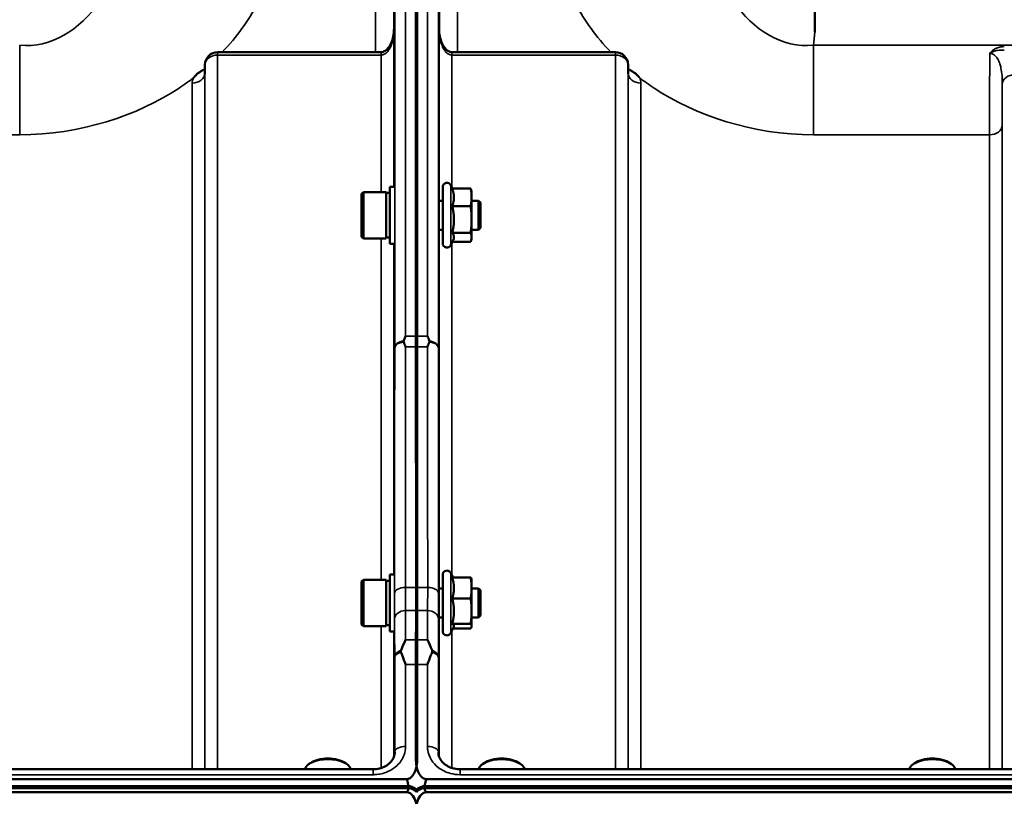
# Model space of a CAD drawing. Units: millimetres. Extents: x 142 to 11828, y -12 to 8452.
# Drawn here: x 8528 to 8800, y 4136 to 4350 of the extents above; entities that cross this region are included whole.
import ezdxf

# ---------------------------------------------------------------- set-up
doc = ezdxf.new("R2010")
doc.units = ezdxf.units.MM
doc.header["$LTSCALE"] = 28.5
doc.layers.add('Visible (ISO)', color=7, linetype='Continuous', lineweight=50)
doc.layers.add('Visible Narrow (ISO)', color=7, linetype='Continuous', lineweight=35)

msp = doc.modelspace()

# ---------------------------------------------------------------- linework, layer by layer
at = {"layer": 'Visible (ISO)'}
for p, q in [((8637.64, 4262.84), (8637.64, 4548.8)), ((8637.96, 4548.8), (8637.96, 4262.84)), ((8747.8, 4346.8), (8747.8, 4352.95)), ((8628.01, 4341.31), (8582.86, 4341.31)), ((8692.74, 4341.31), (8647.59, 4341.31)), ((8579.36, 4337.85), (8579.33, 4335.47)), ((8696.27, 4335.47), (8696.24, 4337.85)), ((8630.43, 4304.12), (8631.7, 4304.12)), ((8630.43, 4304.12), (8630.43, 4288.37)), ((8645.03, 4288.5), (8645.03, 4304)), ((8647.73, 4303.63), (8647.32, 4304.51)), ((8647.67, 4303.63), (8652.76, 4303.63)), ((8653.03, 4302.75), (8652.93, 4303.14)), ((8622.63, 4302.17), (8623.13, 4302.67)), ((8622.63, 4290.32), (8622.63, 4302.17)), ((8623.13, 4302.67), (8623.13, 4289.82)), ((8629.43, 4302.67), (8623.13, 4302.67)), ((8629.43, 4302.67), (8629.43, 4289.82)), ((8630.43, 4302.4), (8629.43, 4302.4)), ((8645.03, 4300.25), (8643.92, 4300.25)), ((8653.03, 4301.19), (8653.03, 4302.75)), ((8653.03, 4295.06), (8653.03, 4301.19)), ((8654.93, 4300.25), (8653.03, 4300.25)), ((8655.43, 4299.75), (8654.93, 4300.25)), ((8654.93, 4292.25), (8654.93, 4300.25)), ((8647.67, 4298.75), (8652.76, 4298.75)), ((8655.43, 4299.75), (8655.43, 4292.75)), ((8653.03, 4290.12), (8653.03, 4295.06)), ((8645.03, 4292.25), (8643.97, 4292.25)), ((8654.93, 4292.25), (8653.03, 4292.25)), ((8655.43, 4292.75), (8654.93, 4292.25)), ((8622.63, 4290.32), (8623.13, 4289.82)), ((8629.43, 4289.82), (8623.13, 4289.82)), ((8630.43, 4290.1), (8629.43, 4290.1)), ((8647.95, 4289.36), (8647.32, 4287.99)), ((8647.67, 4291.37), (8652.76, 4291.37)), ((8653.03, 4289.75), (8652.93, 4289.36)), ((8653.03, 4289.75), (8653.03, 4290.12)), ((8630.43, 4288.37), (8631.6, 4288.37)), ((8647.73, 4288.87), (8652.76, 4288.87)), ((8630.43, 4196.97), (8631.69, 4196.97)), ((8630.43, 4196.97), (8630.43, 4181.22)), ((8647.89, 4196.12), (8647.32, 4197.35)), ((8622.63, 4195.02), (8623.13, 4195.52)), ((8622.63, 4183.17), (8622.63, 4195.02)), ((8623.13, 4195.52), (8623.13, 4182.67)), ((8629.43, 4195.52), (8623.13, 4195.52)), ((8629.43, 4195.52), (8629.43, 4182.67)), ((8630.43, 4195.24), (8629.43, 4195.24)), ((8645.03, 4181.34), (8645.03, 4196.84)), ((8647.67, 4196.12), (8652.76, 4196.12)), ((8653.03, 4195.59), (8653.01, 4195.68)), ((8653.03, 4193.22), (8653.03, 4195.59)), ((8645.03, 4193.09), (8643.92, 4193.09)), ((8653.03, 4186.81), (8653.03, 4193.22)), ((8654.93, 4193.09), (8653.03, 4193.09)), ((8655.43, 4192.59), (8654.93, 4193.09)), ((8654.93, 4185.09), (8654.93, 4193.09)), ((8655.43, 4192.59), (8655.43, 4185.59)), ((8647.67, 4190.32), (8652.76, 4190.32)), ((8653.03, 4182.68), (8653.03, 4186.81)), ((8645.03, 4185.09), (8643.96, 4185.09)), ((8647.67, 4183.29), (8652.76, 4183.29)), ((8654.93, 4185.09), (8653.03, 4185.09)), ((8655.43, 4185.59), (8654.93, 4185.09)), ((8622.63, 4183.17), (8623.13, 4182.67)), ((8629.43, 4182.67), (8623.13, 4182.67)), ((8630.43, 4182.94), (8629.43, 4182.94)), ((8630.43, 4181.22), (8631.61, 4181.22)), ((8648.1, 4182.5), (8647.32, 4180.83)), ((8647.89, 4182.06), (8652.76, 4182.06)), ((8653.03, 4182.59), (8653.01, 4182.5)), ((8653.03, 4182.59), (8653.03, 4182.68)), ((8637.64, 4145.52), (8637.64, 4172.13)), ((8637.96, 4172.13), (8637.96, 4145.52)), ((8625.78, 4143.13), (7649.83, 4143.13)), ((8608.46, 4144.85), (8608.06, 4144.56)), ((8618.14, 4144.85), (8618.55, 4144.56)), ((9625.78, 4143.13), (8649.83, 4143.13)), ((8656.46, 4144.85), (8656.06, 4144.56)), ((8666.14, 4144.85), (8666.55, 4144.56)), ((8775.46, 4144.85), (8775.06, 4144.56)), ((8785.14, 4144.85), (8785.55, 4144.56)), ((7640.64, 4140.39), (8634.96, 4140.39)), ((8640.64, 4140.39), (9634.96, 4140.39)), ((7639.95, 4137.95), (8635.66, 4137.95)), ((8635.58, 4138.51), (7640.02, 4138.51)), ((8639.95, 4137.95), (9635.66, 4137.95)), ((9635.58, 4138.51), (8640.02, 4138.51)), ((8634.96, 4136.85), (7640.64, 4136.85)), ((9634.96, 4136.85), (8640.64, 4136.85))]:
    msp.add_line(p, q, dxfattribs=at)
for centre, radius, start, end in [((8582.86, 4337.81), 3.5, 90, 179.3566), ((8692.74, 4337.81), 3.5, 0.6434, 90), ((8646.23, 4304), 1.2, 25, 180), ((8646.23, 4288.5), 1.2, 180, 335), ((8646.23, 4196.84), 1.2, 25, 180), ((8646.23, 4181.34), 1.2, 180, 335)]:
    msp.add_arc(centre, radius, start, end, dxfattribs=at)
for centre, major_axis, ratio, start_param, end_param in [((8628.01, 4343.11), (3.69, 0), 0.487696, 4.712389, 4.723711), ((8647.59, 4343.11), (3.69, 0), 0.487698, 4.701067, 4.712389), ((8613.3, 4142.71), (-6.43, 0), 0.5, 3.273483, 6.151295), ((8613.3, 4143.14), (-5.92, 0), 0.5, 3.757072, 5.667706), ((8661.3, 4142.71), (-6.43, 0), 0.5, 3.273483, 6.151295), ((8661.3, 4143.14), (-5.93, 0), 0.5, 3.757072, 5.667706), ((8780.3, 4142.71), (-6.43, 0), 0.5, 3.273483, 6.151295), ((8780.3, 4143.14), (-5.93, 0), 0.5, 3.757072, 5.667706), ((8634.96, 4054.49), (0, 85.91), 0.034921, 6.073479, 6.283185), ((8640.64, 4054.49), (0, -85.91), 0.034921, 3.141593, 3.351299), ((8634.96, 4177.2), (0, 40.36), 0.074338, 3.141593, 3.376416), ((8634.96, 4136.82), (-3, 0), 0.57735, 3.51876, 4.502683), ((8634.96, 4136.27), (-3, 0), 0.57735, 3.519491, 4.477565), ((8640.64, 4136.82), (3, 0), 0.57735, 1.780503, 2.764425), ((8640.64, 4136.27), (-3, 0), 0.57735, 4.947213, 5.905287), ((8640.64, 4177.2), (0, 40.36), 0.074338, 2.906769, 3.141593)]:
    msp.add_ellipse(centre, major_axis=major_axis, ratio=ratio, start_param=start_param, end_param=end_param, dxfattribs=at)
for points, knots in [([(8631.57, 4347.58), (8631.56, 4346.93), (8631.49, 4346.27), (8631.23, 4345.02), (8631.04, 4344.41), (8630.54, 4343.31), (8630.24, 4342.82), (8629.59, 4342.03), (8629.23, 4341.74), (8628.67, 4341.43), (8628.46, 4341.36), (8628.19, 4341.32), (8628.12, 4341.31), (8628.05, 4341.31)], [-1.318623, -1.318623, -1.318623, -1.318623, -1.054899, -1.054899, -0.791174, -0.791174, -0.527449, -0.527449, -0.263725, -0.263725, -0.071357, -0.071357, 0, 0, 0, 0]), ([(8644.03, 4347.58), (8644.04, 4346.93), (8644.11, 4346.27), (8644.37, 4345.02), (8644.56, 4344.41), (8645.06, 4343.31), (8645.36, 4342.82), (8646.02, 4342.03), (8646.37, 4341.74), (8646.93, 4341.43), (8647.14, 4341.36), (8647.41, 4341.32), (8647.48, 4341.31), (8647.55, 4341.31)], [0.00547, 0.00547, 0.00547, 0.00547, 0.269195, 0.269195, 0.53292, 0.53292, 0.796645, 0.796645, 1.06037, 1.06037, 1.252738, 1.252738, 1.324095, 1.324095, 1.324095, 1.324095]), ([(8576.25, 4334.27), (8576.26, 4334.29), (8576.28, 4334.31), (8576.44, 4334.52), (8576.61, 4334.72), (8576.95, 4335.07), (8577.12, 4335.23), (8577.5, 4335.54), (8577.69, 4335.68), (8578.19, 4336.02), (8578.49, 4336.2), (8578.84, 4336.37), (8578.87, 4336.39), (8578.9, 4336.4)], [-0.4243826, -0.4243826, -0.4243826, -0.4243826, -0.4143433, -0.4143433, -0.3094111, -0.3094111, -0.2168784, -0.2168784, -0.1253967, -0.1253967, 0, 0, 0.0102303, 0.0102303, 0.0102303, 0.0102303]), ([(8696.71, 4336.4), (8696.73, 4336.39), (8696.76, 4336.37), (8697.11, 4336.2), (8697.42, 4336.02), (8697.91, 4335.68), (8698.11, 4335.54), (8698.48, 4335.23), (8698.65, 4335.07), (8699, 4334.72), (8699.16, 4334.52), (8699.33, 4334.31), (8699.34, 4334.29), (8699.35, 4334.27)], [-0.4245765, -0.4245765, -0.4245765, -0.4245765, -0.4143461, -0.4143461, -0.2889485, -0.2889485, -0.1974661, -0.1974661, -0.1049328, -0.1049328, 0, 0, 0.0100393, 0.0100393, 0.0100393, 0.0100393]), ([(8579.28, 4335.24), (8579.28, 4335.24), (8579.3, 4335.27), (8579.32, 4335.36), (8579.33, 4335.42), (8579.33, 4335.47)], [-0.2369813, -0.2369813, -0.2369813, -0.2369813, -0.1156938, -0.1156938, -0.004973, -0.004973, -0.004973, -0.004973]), ([(8696.27, 4335.47), (8696.27, 4335.36), (8696.31, 4335.25), (8696.32, 4335.24), (8696.32, 4335.24), (8696.32, 4335.24)], [-1.0889966, -1.0889966, -1.0889966, -1.0889966, -0.8711973, -0.8711973, -0.8569884, -0.8569884, -0.8569884, -0.8569884]), ([(8643.99, 4292.25), (8643.99, 4292.08), (8643.98, 4292), (8643.98, 4292), (8643.97, 4292.1), (8643.96, 4292.53), (8643.96, 4292.85), (8643.95, 4293.6), (8643.94, 4294.08), (8643.94, 4295.13), (8643.93, 4295.7), (8643.92, 4296.77), (8643.92, 4297.34), (8643.92, 4298.4), (8643.92, 4298.88), (8643.92, 4299.63), (8643.92, 4299.96), (8643.92, 4300.39), (8643.92, 4300.5), (8643.93, 4300.5), (8643.93, 4300.42), (8643.94, 4300.25)], [0.817386, 0.817386, 0.817386, 0.817386, 0.957174, 0.957174, 1.116707, 1.116707, 1.276241, 1.276241, 1.436902, 1.436902, 1.597564, 1.597564, 1.758222, 1.758222, 1.918881, 1.918881, 2.079539, 2.079539, 2.240197, 2.240197, 2.380049, 2.380049, 2.380049, 2.380049]), ([(8634.25, 4261.52), (8634.26, 4261.56), (8634.28, 4261.6), (8634.45, 4262.05), (8634.61, 4262.44), (8634.77, 4262.84), (8634.77, 4262.84), (8634.78, 4262.84)], [-0.1770419, -0.1770419, -0.1770419, -0.1770419, -0.1610219, -0.1610219, 0, 0, 0.0014243, 0.0014243, 0.0014243, 0.0014243]), ([(8640.83, 4262.84), (8640.83, 4262.84), (8640.83, 4262.84), (8640.99, 4262.44), (8641.15, 4262.05), (8641.32, 4261.6), (8641.34, 4261.56), (8641.35, 4261.52)], [-0.3128998, -0.3128998, -0.3128998, -0.3128998, -0.3114756, -0.3114756, -0.1504637, -0.1504637, -0.1344447, -0.1344447, -0.1344447, -0.1344447]), ([(8634.25, 4261.23), (8634.23, 4261.28), (8634.22, 4261.33), (8634.22, 4261.42), (8634.23, 4261.47), (8634.25, 4261.52)], [0.23719679, 0.23719679, 0.23719679, 0.23719679, 0.25458617, 0.25458617, 0.2717352, 0.2717352, 0.2717352, 0.2717352]), ([(8634.77, 4259.86), (8634.77, 4259.87), (8634.77, 4259.88), (8634.59, 4260.34), (8634.42, 4260.79), (8634.25, 4261.23)], [-0.1751428, -0.1751428, -0.1751428, -0.1751428, -0.1726161, -0.1726161, 0, 0, 0, 0]), ([(8641.35, 4261.23), (8641.18, 4260.79), (8641.01, 4260.34), (8640.83, 4259.88), (8640.83, 4259.87), (8640.83, 4259.86)], [-0.1726209, -0.1726209, -0.1726209, -0.1726209, 0, 0, 0.0025267, 0.0025267, 0.0025267, 0.0025267]), ([(8641.35, 4261.52), (8641.37, 4261.47), (8641.38, 4261.42), (8641.38, 4261.33), (8641.37, 4261.28), (8641.35, 4261.23)], [0.06771303, 0.06771303, 0.06771303, 0.06771303, 0.08486206, 0.08486206, 0.10225143, 0.10225143, 0.10225143, 0.10225143]), ([(8637.66, 4193.41), (8637.66, 4193.23), (8637.66, 4193.05), (8637.66, 4191.36), (8637.66, 4189.89), (8637.66, 4188.01), (8637.66, 4187.49), (8637.66, 4186.99)], [13.6029271, 13.6029271, 13.6029271, 13.6029271, 13.668344, 13.668344, 14.2200105, 14.2200105, 14.4391977, 14.4391977, 14.4391977, 14.4391977]), ([(8637.94, 4186.99), (8637.94, 4187.49), (8637.94, 4188.01), (8637.94, 4189.89), (8637.94, 4191.36), (8637.94, 4193.05), (8637.94, 4193.23), (8637.94, 4193.41)], [3.6424936, 3.6424936, 3.6424936, 3.6424936, 3.8616808, 3.8616808, 4.4133473, 4.4133473, 4.4787642, 4.4787642, 4.4787642, 4.4787642]), ([(8643.98, 4185.09), (8643.98, 4185.01), (8643.98, 4184.95), (8643.98, 4184.81), (8643.97, 4184.82), (8643.96, 4185.06), (8643.96, 4185.29), (8643.95, 4185.9), (8643.94, 4186.32), (8643.94, 4187.27), (8643.93, 4187.81), (8643.92, 4188.87), (8643.92, 4189.45), (8643.92, 4190.56), (8643.92, 4191.09), (8643.92, 4191.97), (8643.92, 4192.37), (8643.92, 4192.98), (8643.92, 4193.19), (8643.93, 4193.37), (8643.94, 4193.36), (8643.94, 4193.2), (8643.94, 4193.15), (8643.94, 4193.09)], [0.887688, 0.887688, 0.887688, 0.887688, 0.957174, 0.957174, 1.116707, 1.116707, 1.276241, 1.276241, 1.436902, 1.436902, 1.597564, 1.597564, 1.758222, 1.758222, 1.918881, 1.918881, 2.079539, 2.079539, 2.240197, 2.240197, 2.400859, 2.400859, 2.449989, 2.449989, 2.449989, 2.449989]), ([(8633.52, 4176.06), (8633.91, 4177.07), (8634.34, 4178.01), (8634.76, 4178.88), (8634.76, 4178.88), (8634.76, 4178.89)], [-0.4248463, -0.4248463, -0.4248463, -0.4248463, 0, 0, 0.0019192, 0.0019192, 0.0019192, 0.0019192]), ([(8637.64, 4172.13), (8637.64, 4173.75), (8637.64, 4175.33), (8637.65, 4177.52), (8637.65, 4178.22), (8637.65, 4178.89)], [4.6348558, 4.6348558, 4.6348558, 4.6348558, 5.2142117, 5.2142117, 5.5082957, 5.5082957, 5.5082957, 5.5082957]), ([(8637.95, 4178.89), (8637.95, 4178.22), (8637.96, 4177.52), (8637.96, 4175.33), (8637.96, 4173.75), (8637.96, 4172.13)], [12.5734912, 12.5734912, 12.5734912, 12.5734912, 12.8675752, 12.8675752, 13.4469311, 13.4469311, 13.4469311, 13.4469311]), ([(8640.84, 4178.89), (8640.84, 4178.88), (8640.84, 4178.88), (8641.27, 4178.01), (8641.69, 4177.07), (8642.09, 4176.06)], [-0.4263385, -0.4263385, -0.4263385, -0.4263385, -0.4244212, -0.4244212, 0, 0, 0, 0]), ([(8633.51, 4175.46), (8633.48, 4175.56), (8633.46, 4175.67), (8633.46, 4175.86), (8633.48, 4175.96), (8633.52, 4176.06)], [0.56555944, 0.56555944, 0.56555944, 0.56555944, 0.60368317, 0.60368317, 0.64215764, 0.64215764, 0.64215764, 0.64215764]), ([(8634.78, 4172.13), (8634.77, 4172.13), (8634.77, 4172.14), (8634.48, 4172.94), (8634.18, 4173.71), (8633.77, 4174.79), (8633.64, 4175.13), (8633.51, 4175.46)], [-0.5774791, -0.5774791, -0.5774791, -0.5774791, -0.5749101, -0.5749101, -0.2790868, -0.2790868, -0.1430388, -0.1430388, -0.1430388, -0.1430388]), ([(8642.09, 4175.46), (8641.96, 4175.13), (8641.83, 4174.79), (8641.42, 4173.71), (8641.13, 4172.94), (8640.83, 4172.14), (8640.83, 4172.13), (8640.83, 4172.13)], [-0.4322011, -0.4322011, -0.4322011, -0.4322011, -0.2960492, -0.2960492, 0, 0, 0.002571, 0.002571, 0.002571, 0.002571]), ([(8642.09, 4176.06), (8642.13, 4175.96), (8642.14, 4175.86), (8642.14, 4175.67), (8642.13, 4175.56), (8642.09, 4175.46)], [0.16275326, 0.16275326, 0.16275326, 0.16275326, 0.20122772, 0.20122772, 0.23935146, 0.23935146, 0.23935146, 0.23935146]), ([(8625.78, 4143.13), (8626.39, 4143.13), (8627, 4143.21), (8628.17, 4143.5), (8628.72, 4143.72), (8629.71, 4144.28), (8630.15, 4144.62), (8630.89, 4145.37), (8631.19, 4145.8), (8631.6, 4146.66), (8631.72, 4147.11), (8631.77, 4147.64), (8631.77, 4147.73), (8631.77, 4147.82)], [0, 0, 0, 0, 0.257951, 0.257951, 0.516628, 0.516628, 0.779187, 0.779187, 1.057726, 1.057726, 1.336266, 1.336266, 1.392697, 1.392697, 1.392697, 1.392697]), ([(8634.96, 4140.39), (8635.15, 4140.39), (8635.33, 4140.43), (8635.68, 4140.54), (8635.85, 4140.62), (8636.32, 4140.92), (8636.58, 4141.19), (8637.21, 4142.03), (8637.5, 4142.71), (8637.88, 4144.12), (8637.96, 4144.85), (8637.96, 4145.52)], [1.3796605, 1.3796605, 1.3796605, 1.3796605, 1.4361077, 1.4361077, 1.4925548, 1.4925548, 1.6054491, 1.6054491, 1.8389147, 1.8389147, 2.0723803, 2.0723803, 2.0723803, 2.0723803]), ([(8637.64, 4145.52), (8637.64, 4144.85), (8637.72, 4144.12), (8638.1, 4142.71), (8638.39, 4142.03), (8639.02, 4141.19), (8639.28, 4140.92), (8639.75, 4140.62), (8639.92, 4140.54), (8640.27, 4140.43), (8640.46, 4140.39), (8640.64, 4140.39)], [0.6869407, 0.6869407, 0.6869407, 0.6869407, 0.9204063, 0.9204063, 1.1538719, 1.1538719, 1.2667662, 1.2667662, 1.3232134, 1.3232134, 1.3796605, 1.3796605, 1.3796605, 1.3796605]), ([(8643.83, 4147.82), (8643.84, 4147.38), (8643.92, 4146.94), (8644.26, 4146.07), (8644.52, 4145.64), (8645.21, 4144.83), (8645.65, 4144.46), (8646.64, 4143.84), (8647.19, 4143.59), (8648.35, 4143.25), (8648.97, 4143.15), (8649.66, 4143.13), (8649.74, 4143.13), (8649.83, 4143.13)], [0.013689, 0.013689, 0.013689, 0.013689, 0.292228, 0.292228, 0.570766, 0.570766, 0.849305, 0.849305, 1.11357, 1.11357, 1.372059, 1.372059, 1.406382, 1.406382, 1.406382, 1.406382]), ([(8637.96, 4131.69), (8637.96, 4132.36), (8637.88, 4133.1), (8637.5, 4134.52), (8637.21, 4135.2), (8636.58, 4136.04), (8636.32, 4136.32), (8635.85, 4136.62), (8635.68, 4136.7), (8635.33, 4136.81), (8635.15, 4136.85), (8634.96, 4136.85)], [-0.6922912, -0.6922912, -0.6922912, -0.6922912, -0.4590328, -0.4590328, -0.2257744, -0.2257744, -0.1128872, -0.1128872, -0.0564436, -0.0564436, 0, 0, 0, 0]), ([(8640.64, 4136.85), (8640.46, 4136.85), (8640.27, 4136.81), (8639.92, 4136.7), (8639.75, 4136.62), (8639.28, 4136.32), (8639.02, 4136.04), (8638.39, 4135.2), (8638.1, 4134.52), (8637.72, 4133.1), (8637.64, 4132.36), (8637.64, 4131.69)], [0, 0, 0, 0, 0.0564436, 0.0564436, 0.1128872, 0.1128872, 0.2257744, 0.2257744, 0.4590328, 0.4590328, 0.6922912, 0.6922912, 0.6922912, 0.6922912]), ([(8637.8, 4136.82), (8637.81, 4136.84), (8637.83, 4136.86), (8637.85, 4136.89), (8637.85, 4136.9), (8637.86, 4136.91)], [-0.0175181, -0.0175181, -0.0175181, -0.0175181, -0.00487741, -0.00487741, 0, 0, 0, 0])]:
    msp.add_open_spline(points, degree=3, knots=knots, dxfattribs=at)
for points, weights in [([(8648.14, 4301.19), (8648.14, 4302.32), (8647.67, 4303.63)], [1, 1.05008356558, 1.02350695612]), ([(8653.03, 4301.19), (8653.03, 4302.32), (8652.76, 4303.63)], [1, 1.0379548493, 1]), ([(8652.76, 4303.63), (8652.86, 4303.37), (8652.93, 4303.14)], [1, 1.01402125855, 1.0176830666]), ([(8647.67, 4298.75), (8648.14, 4300.05), (8648.14, 4301.19)], [1.02350695612, 1.05008356558, 1]), ([(8652.76, 4298.75), (8653.03, 4300.05), (8653.03, 4301.19)], [1, 1.0379548493, 1]), ([(8648.14, 4295.06), (8648.14, 4296.77), (8647.67, 4298.75)], [1, 1.05008356558, 1.02350695612]), ([(8653.03, 4295.06), (8653.03, 4296.77), (8652.76, 4298.75)], [1, 1.0379548493, 1]), ([(8647.67, 4291.37), (8648.14, 4293.35), (8648.14, 4295.06)], [1.02350695612, 1.05008356558, 1]), ([(8652.76, 4291.37), (8653.03, 4293.35), (8653.03, 4295.06)], [1, 1.0379548493, 1]), ([(8648.14, 4290.12), (8648.14, 4290.7), (8647.67, 4291.37)], [1, 1.05008356558, 1.02350695612]), ([(8647.95, 4289.36), (8648.14, 4289.75), (8648.14, 4290.12)], [1.03267090681, 1.03144597947, 1]), ([(8653.03, 4290.12), (8653.03, 4290.7), (8652.76, 4291.37)], [1, 1.0379548493, 1]), ([(8652.76, 4288.87), (8653.03, 4289.54), (8653.03, 4290.12)], [1, 1.0379548493, 1]), ([(8637.66, 4193.41), (8637.66, 4226.52), (8637.64, 4259.86)], [1.02611277332, 1.02554504035, 1.02253955208]), ([(8637.96, 4259.86), (8637.94, 4226.52), (8637.94, 4193.41)], [1.02253955208, 1.02554504035, 1.02611277333]), ([(8648.14, 4193.22), (8648.14, 4194.57), (8647.67, 4196.12)], [1, 1.05008356558, 1.02350695612]), ([(8653.03, 4193.22), (8653.03, 4194.57), (8652.76, 4196.12)], [1, 1.0379548493, 1]), ([(8652.76, 4196.12), (8652.95, 4195.89), (8653.01, 4195.68)], [1, 1.02656069282, 1.01594719494]), ([(8647.67, 4190.32), (8648.14, 4191.88), (8648.14, 4193.22)], [1.02350695612, 1.05008356558, 1]), ([(8652.76, 4190.32), (8653.03, 4191.88), (8653.03, 4193.22)], [1, 1.0379548493, 1]), ([(8648.14, 4186.81), (8648.14, 4188.44), (8647.67, 4190.32)], [1, 1.05008356558, 1.02350695612]), ([(8653.03, 4186.81), (8653.03, 4188.44), (8652.76, 4190.32)], [1, 1.0379548493, 1]), ([(8637.65, 4178.89), (8637.66, 4182.95), (8637.66, 4186.99)], [1.00555856827, 1.0066949692, 1.0077726688]), ([(8637.94, 4186.99), (8637.95, 4182.95), (8637.95, 4178.89)], [1.0077726688, 1.0066949692, 1.00555856827]), ([(8647.67, 4183.29), (8648.14, 4185.18), (8648.14, 4186.81)], [1.02350695612, 1.05008356558, 1]), ([(8652.76, 4183.29), (8653.03, 4185.18), (8653.03, 4186.81)], [1, 1.0379548493, 1]), ([(8648.14, 4182.68), (8648.14, 4182.96), (8647.67, 4183.29)], [1, 1.05008356558, 1.02350695612]), ([(8653.03, 4182.68), (8653.03, 4182.96), (8652.76, 4183.29)], [1, 1.0379548493, 1]), ([(8648.1, 4182.5), (8648.14, 4182.59), (8648.14, 4182.68)], [1.02302943126, 1.01491328251, 1]), ([(8652.76, 4182.06), (8653.03, 4182.39), (8653.03, 4182.68)], [1, 1.0379548493, 1])]:
    msp.add_rational_spline(points, weights, degree=2, dxfattribs=at)
for points in [[(8637.64, 4259.86), (8637.64, 4260.92), (8637.64, 4261.91), (8637.64, 4262.84)], [(8637.96, 4262.84), (8637.96, 4261.91), (8637.96, 4260.92), (8637.96, 4259.86)], [(8637.8, 4137.38), (8637.78, 4137.4), (8637.77, 4137.43), (8637.75, 4137.46)], [(8637.86, 4137.46), (8637.84, 4137.43), (8637.82, 4137.4), (8637.8, 4137.38)], [(8637.75, 4136.91), (8637.77, 4136.88), (8637.78, 4136.85), (8637.8, 4136.82)]]:
    msp.add_open_spline(points, degree=3, dxfattribs=at)
at = {"layer": 'Visible Narrow (ISO)'}
for p, q in [((8634.78, 4548.8), (8634.78, 4262.84)), ((8640.83, 4262.84), (8640.83, 4548.8)), ((8631.78, 4259.62), (8631.78, 4545.82)), ((8643.83, 4545.82), (8643.83, 4259.62)), ((8644.11, 4346.46), (8644.11, 4382.17)), ((8626.5, 4341.31), (8626.5, 4379.74)), ((8631.5, 4378.29), (8631.5, 4346.46)), ((8649.11, 4378.66), (8649.11, 4341.31)), ((8631.57, 4347.63), (8631.57, 4304.12)), ((8644.03, 4300.25), (8644.03, 4347.63)), ((8644.03, 4347.54), (8644.03, 4347.63)), ((8747.43, 4343.22), (8747.8, 4346.8)), ((8528.18, 4343.22), (8528.18, 4318.47)), ((8582.86, 4340.52), (8582.86, 4341.31)), ((8628.01, 4341.31), (8628.01, 4340.52)), ((8647.59, 4340.52), (8647.59, 4341.31)), ((8692.74, 4341.31), (8692.74, 4340.52)), ((9528.18, 4343.22), (8747.43, 4343.22)), ((8747.43, 4318.47), (8747.43, 4343.22)), ((8582.86, 4340.52), (8628.01, 4340.52)), ((8582.86, 4340.52), (8582.86, 4143.13)), ((8628.07, 4302.67), (8628.07, 4340.52)), ((8647.53, 4340.52), (8647.53, 4304.05)), ((8647.59, 4340.52), (8692.74, 4340.52)), ((8692.74, 4143.13), (8692.74, 4340.52)), ((8579.33, 4335.46), (8579.36, 4337.84)), ((8579.36, 4143.13), (8579.36, 4337.84)), ((8696.24, 4337.84), (8696.24, 4143.13)), ((8696.24, 4337.84), (8696.27, 4335.46)), ((8579.33, 4335.46), (8579.33, 4143.13)), ((8696.27, 4143.13), (8696.27, 4335.46)), ((8575.83, 4143.13), (8575.83, 4332.77)), ((8699.77, 4332.77), (8699.77, 4143.13)), ((8799.61, 4143.13), (8799.61, 4332.43)), ((8799.58, 4321.09), (8799.58, 4143.13)), ((8479.52, 4318.47), (8528.18, 4318.47)), ((8747.43, 4318.47), (8796.08, 4318.47)), ((8796.08, 4143.13), (8796.08, 4318.47)), ((8647.32, 4287.99), (8647.32, 4304.51)), ((8644.03, 4193.09), (8644.03, 4292.25)), ((8628.07, 4195.52), (8628.07, 4289.82)), ((8631.57, 4288.37), (8631.57, 4196.97)), ((8647.53, 4288.45), (8647.53, 4196.89)), ((8634.78, 4262.84), (8637.96, 4262.84)), ((8637.64, 4262.84), (8640.83, 4262.84)), ((8637.96, 4259.86), (8634.77, 4259.86)), ((8640.83, 4259.86), (8637.64, 4259.86)), ((8647.32, 4180.83), (8647.32, 4197.35)), ((8637.94, 4193.41), (8634.72, 4193.41)), ((8640.88, 4193.41), (8637.66, 4193.41)), ((8634.73, 4186.99), (8637.94, 4186.99)), ((8637.66, 4186.99), (8640.87, 4186.99)), ((8644.03, 4146.67), (8644.03, 4185.09)), ((8628.07, 4143.5), (8628.07, 4182.67)), ((8631.57, 4181.22), (8631.57, 4146.67)), ((8647.53, 4181.29), (8647.53, 4143.5)), ((8634.76, 4178.89), (8637.95, 4178.89)), ((8637.65, 4178.89), (8640.84, 4178.89)), ((8631.78, 4147.89), (8631.78, 4173.99)), ((8643.83, 4173.99), (8643.83, 4147.89)), ((8637.96, 4172.13), (8634.78, 4172.13)), ((8634.78, 4172.13), (8634.78, 4149.42)), ((8640.83, 4172.13), (8637.64, 4172.13)), ((8640.83, 4149.42), (8640.83, 4172.13)), ((8631.78, 4147.89), (8631.77, 4147.74)), ((8643.83, 4147.74), (8643.83, 4147.89)), ((8625.78, 4141.64), (8625.78, 4143.13)), ((8649.83, 4141.64), (8649.83, 4143.13)), ((7649.83, 4141.64), (8625.78, 4141.64)), ((8649.83, 4141.64), (9625.78, 4141.64)), ((8637.75, 4137.46), (8637.74, 4136.91)), ((8637.86, 4136.91), (8637.86, 4137.46))]:
    msp.add_line(p, q, dxfattribs=at)
for centre, major_axis, ratio, start_param, end_param in [((8628.07, 4337.81), (-0.02, 3.5), 0.006757, 5.598038, 6.283185), ((8647.53, 4337.81), (0.02, 3.5), 0.006757, 0, 0.685147), ((8582.86, 4337.81), (-3.5, 0), 0.774338, 4.712389, 6.274459), ((8692.74, 4337.81), (3.5, 0), 0.774338, 0.008727, 1.570796), ((8582.86, 4337.81), (-3.5, 0.04), 0.629296, 0, 0.007105), ((8692.74, 4337.81), (3.5, 0.04), 0.629296, 6.27608, 6.283185), ((8575.83, 4335.48), (3.5, 0), 0.774327, 4.712389, 6.274459), ((8699.77, 4335.48), (-3.5, 0), 0.774327, 0.008727, 1.570796), ((8803.11, 4332.41), (-3.5, 0), 0.767465, 4.712389, 6.274459), ((8796.08, 4321.11), (3.5, 0), 0.75599, 4.712389, 6.274459), ((8634.78, 4259.6), (-3, 0), 0.649698, 4.889019, 6.274459), ((8634.78, 4259.6), (-3, 0), 0.551937, 4.889465, 6.27523), ((8640.83, 4259.6), (3, 0), 0.649698, 0.008727, 1.394166), ((8640.83, 4259.6), (3, 0), 0.551937, 0.007955, 1.39372), ((8634.72, 4191.76), (-3, 0), 0.551937, 4.712521, 6.274593), ((8640.88, 4191.76), (3, 0), 0.551937, 0.008593, 1.570665), ((8634.73, 4184.69), (-3, -0.01), 0.766042, 4.709547, 6.271949), ((8640.87, 4184.69), (3, -0.01), 0.766042, 0.011236, 1.573638), ((8634.78, 4173.98), (-3, -0.01), 0.766042, 5.142613, 6.271802), ((8634.78, 4173.98), (-3, 0), 0.544897, 5.146037, 6.274459), ((8640.83, 4173.98), (3, -0.01), 0.766042, 0.011384, 1.140573), ((8640.83, 4173.98), (3, 0), 0.544897, 0.008727, 1.137148), ((8634.78, 4147.88), (-3, 0), 0.512955, 4.712389, 6.274459), ((8640.83, 4147.88), (3, 0), 0.512955, 0.008727, 1.570796)]:
    msp.add_ellipse(centre, major_axis=major_axis, ratio=ratio, start_param=start_param, end_param=end_param, dxfattribs=at)
for points, knots in [([(8561.24, 4407.16), (8561.6, 4403.7), (8561.77, 4400.18), (8561.68, 4390.98), (8561.12, 4385.32), (8558.25, 4370.85), (8555.12, 4362.18), (8544.79, 4347.49), (8536.82, 4342.39), (8528.18, 4343.22)], [-14.089935, -14.089935, -14.089935, -14.089935, -12.328693, -12.328693, -9.510706, -9.510706, -5.001927, -5.001927, 0, 0, 0, 0]), ([(8747.43, 4343.22), (8738.79, 4342.39), (8730.82, 4347.49), (8720.48, 4362.18), (8717.35, 4370.85), (8714.48, 4385.32), (8713.92, 4390.98), (8713.83, 4400.18), (8714, 4403.7), (8714.36, 4407.16)], [-14.089934, -14.089934, -14.089934, -14.089934, -9.088008, -9.088008, -4.579229, -4.579229, -1.761242, -1.761242, 0, 0, 0, 0]), ([(8584.13, 4341.32), (8588.19, 4345.57), (8591.38, 4350.05), (8596.5, 4359.71), (8598.18, 4364.88), (8599.32, 4373.19), (8599.37, 4376.35), (8599.03, 4379.43)], [7.038422, 7.038422, 7.038422, 7.038422, 9.510706, 9.510706, 12.328693, 12.328693, 14.089935, 14.089935, 14.089935, 14.089935]), ([(8676.57, 4379.43), (8676.23, 4376.35), (8676.28, 4373.19), (8677.42, 4364.88), (8679.11, 4359.71), (8684.22, 4350.05), (8687.41, 4345.57), (8691.48, 4341.32)], [0, 0, 0, 0, 1.761242, 1.761242, 4.579229, 4.579229, 7.051511, 7.051511, 7.051511, 7.051511]), ([(8628.07, 4340.52), (8628.23, 4340.52), (8628.38, 4340.55), (8628.78, 4340.66), (8629.02, 4340.79), (8629.6, 4341.21), (8629.91, 4341.58), (8630.62, 4342.69), (8630.94, 4343.5), (8631.43, 4345.41), (8631.56, 4346.53), (8631.57, 4347.63)], [0, 0, 0, 0, 0.09328, 0.09328, 0.242529, 0.242529, 0.481327, 0.481327, 0.863404, 0.863404, 1.325565, 1.325565, 1.325565, 1.325565]), ([(8644.03, 4347.63), (8644.04, 4346.53), (8644.17, 4345.41), (8644.66, 4343.5), (8644.98, 4342.69), (8645.69, 4341.58), (8646, 4341.21), (8646.58, 4340.79), (8646.82, 4340.66), (8647.22, 4340.55), (8647.38, 4340.52), (8647.53, 4340.52)], [-0.001471, -0.001471, -0.001471, -0.001471, 0.460691, 0.460691, 0.842768, 0.842768, 1.081566, 1.081566, 1.230815, 1.230815, 1.324095, 1.324095, 1.324095, 1.324095]), ([(8800.17, 4342.86), (8799.45, 4342.86), (8798.72, 4342.73), (8797.66, 4342.3), (8797.28, 4342.08), (8796.64, 4341.58), (8796.37, 4341.29), (8796.15, 4340.96)], [-0.4562318, -0.4562318, -0.4562318, -0.4562318, -0.2407331, -0.2407331, -0.1144447, -0.1144447, 0.000999, 0.000999, 0.000999, 0.000999]), ([(8796.15, 4340.96), (8796.53, 4341.18), (8796.88, 4341.35), (8797.59, 4341.62), (8797.96, 4341.73), (8798.95, 4341.91), (8799.57, 4341.93), (8800.17, 4341.87)], [-0.000999, -0.000999, -0.000999, -0.000999, 0.1144447, 0.1144447, 0.2407331, 0.2407331, 0.4562318, 0.4562318, 0.4562318, 0.4562318]), ([(8628.01, 4340.52), (8628.01, 4340.52), (8628.01, 4340.52), (8628.02, 4340.52), (8628.02, 4340.52), (8628.04, 4340.52), (8628.04, 4340.52), (8628.06, 4340.52), (8628.06, 4340.52), (8628.07, 4340.52)], [0, 0, 0, 0, 0.000763608, 0.000763608, 0.001985381, 0.001985381, 0.003940218, 0.003940218, 0.006108866, 0.006108866, 0.006108866, 0.006108866]), ([(8647.53, 4340.52), (8647.54, 4340.52), (8647.55, 4340.52), (8647.56, 4340.52), (8647.57, 4340.52), (8647.58, 4340.52), (8647.58, 4340.52), (8647.59, 4340.52), (8647.59, 4340.52), (8647.59, 4340.52)], [0, 0, 0, 0, 0.002168647, 0.002168647, 0.004123484, 0.004123484, 0.005345257, 0.005345257, 0.006108866, 0.006108866, 0.006108866, 0.006108866]), ([(8796.15, 4340.96), (8796.15, 4339.82), (8796.14, 4338.69), (8796.13, 4335.38), (8796.12, 4333.25), (8796.11, 4331.21), (8796.1, 4328.79), (8796.09, 4326.48), (8796.08, 4322.19), (8796.08, 4320.21), (8796.08, 4318.47)], [0.528301, 0.528301, 0.528301, 0.528301, 0.840626, 0.840626, 1.450408, 1.450408, 1.450408, 2.175612, 2.175612, 2.900816, 2.900816, 2.900816, 2.900816]), ([(8796.15, 4340.96), (8796.44, 4340.96), (8796.72, 4340.9), (8797.26, 4340.65), (8797.51, 4340.47), (8797.98, 4340), (8798.2, 4339.7), (8798.6, 4339), (8798.78, 4338.58), (8799.06, 4337.74), (8799.17, 4337.33), (8799.39, 4336.22), (8799.48, 4335.48), (8799.59, 4333.98), (8799.61, 4333.21), (8799.61, 4332.43)], [-1.577462, -1.577462, -1.577462, -1.577462, -1.407061, -1.407061, -1.236659, -1.236659, -1.048708, -1.048708, -0.828688, -0.828688, -0.637447, -0.637447, -0.318726, -0.318726, 0, 0, 0, 0]), ([(8528.18, 4318.47), (8544.85, 4318.47), (8560.85, 4323.85), (8573.61, 4332.31), (8574.96, 4333.28), (8576.25, 4334.27)], [0, 0, 0, 0, 5.001927, 5.001927, 5.623403, 5.623403, 5.623403, 5.623403]), ([(8699.35, 4334.27), (8700.64, 4333.28), (8702, 4332.31), (8714.75, 4323.85), (8730.75, 4318.47), (8747.43, 4318.47)], [8.466531, 8.466531, 8.466531, 8.466531, 9.088008, 9.088008, 14.089934, 14.089934, 14.089934, 14.089934]), ([(8799.58, 4321.09), (8799.58, 4322.67), (8799.58, 4324.47), (8799.59, 4328.3), (8799.6, 4330.31), (8799.61, 4332.43)], [-2.900816, -2.900816, -2.900816, -2.900816, -2.175612, -2.175612, -1.475357, -1.475357, -1.475357, -1.475357]), ([(8631.78, 4259.62), (8631.76, 4248.31), (8631.75, 4237), (8631.73, 4214.39), (8631.73, 4203.08), (8631.72, 4191.77)], [-8.135574, -8.135574, -8.135574, -8.135574, -4.067787, -4.067787, 0, 0, 0, 0]), ([(8634.72, 4193.41), (8634.73, 4204.72), (8634.73, 4216.03), (8634.75, 4238.18), (8634.76, 4249.02), (8634.77, 4259.86)], [0, 0, 0, 0, 4.067787, 4.067787, 7.968592, 7.968592, 7.968592, 7.968592]), ([(8640.83, 4259.86), (8640.84, 4254.67), (8640.84, 4249.48), (8640.85, 4238.64), (8640.86, 4232.99), (8640.86, 4227.33), (8640.87, 4221.68), (8640.87, 4216.03), (8640.88, 4204.72), (8640.88, 4199.07), (8640.88, 4193.41)], [0.166982, 0.166982, 0.166982, 0.166982, 2.033893, 2.033893, 4.067787, 4.067787, 4.067787, 6.10168, 6.10168, 8.135574, 8.135574, 8.135574, 8.135574]), ([(8643.88, 4191.77), (8643.88, 4197.43), (8643.88, 4203.08), (8643.87, 4214.39), (8643.87, 4220.04), (8643.86, 4225.69), (8643.86, 4231.35), (8643.85, 4237), (8643.84, 4248.31), (8643.83, 4253.96), (8643.83, 4259.62)], [-8.135574, -8.135574, -8.135574, -8.135574, -6.10168, -6.10168, -4.067787, -4.067787, -4.067787, -2.033893, -2.033893, 0, 0, 0, 0]), ([(8631.72, 4191.77), (8631.72, 4190.46), (8631.72, 4189.2), (8631.73, 4186.83), (8631.73, 4185.72), (8631.73, 4184.71)], [0, 0, 0, 0, 0.4735259, 0.4735259, 0.9470519, 0.9470519, 0.9470519, 0.9470519]), ([(8634.73, 4186.99), (8634.73, 4187.91), (8634.73, 4188.92), (8634.72, 4191.07), (8634.72, 4192.22), (8634.72, 4193.41)], [-0.9470519, -0.9470519, -0.9470519, -0.9470519, -0.4735259, -0.4735259, 0, 0, 0, 0]), ([(8640.88, 4193.41), (8640.88, 4192.22), (8640.88, 4191.07), (8640.87, 4188.92), (8640.87, 4187.91), (8640.87, 4186.99)], [-0.9470519, -0.9470519, -0.9470519, -0.9470519, -0.4735259, -0.4735259, 0, 0, 0, 0]), ([(8643.87, 4184.71), (8643.87, 4185.72), (8643.87, 4186.83), (8643.88, 4189.2), (8643.88, 4190.46), (8643.88, 4191.77)], [0, 0, 0, 0, 0.4735259, 0.4735259, 0.9470519, 0.9470519, 0.9470519, 0.9470519]), ([(8634.76, 4178.89), (8634.76, 4178.91), (8634.76, 4178.93), (8634.76, 4179.85), (8634.76, 4180.74), (8634.75, 4181.63), (8634.75, 4182.53), (8634.75, 4183.42), (8634.74, 4185.2), (8634.74, 4186.1), (8634.73, 4186.99)], [0.406557, 0.406557, 0.406557, 0.406557, 0.416768, 0.416768, 0.833536, 0.833536, 0.833536, 1.250304, 1.250304, 1.667072, 1.667072, 1.667072, 1.667072]), ([(8640.87, 4186.99), (8640.86, 4185.2), (8640.86, 4183.42), (8640.84, 4180.72), (8640.84, 4179.8), (8640.84, 4178.89)], [0, 0, 0, 0, 0.833536, 0.833536, 1.260514, 1.260514, 1.260514, 1.260514]), ([(8631.73, 4184.71), (8631.74, 4183.81), (8631.74, 4182.92), (8631.75, 4181.14), (8631.75, 4180.24), (8631.75, 4179.35), (8631.76, 4178.46), (8631.76, 4177.56), (8631.77, 4175.78), (8631.77, 4174.88), (8631.78, 4173.99)], [-1.667072, -1.667072, -1.667072, -1.667072, -1.250304, -1.250304, -0.833536, -0.833536, -0.833536, -0.416768, -0.416768, 0, 0, 0, 0]), ([(8643.83, 4173.99), (8643.83, 4175.78), (8643.84, 4177.56), (8643.85, 4181.14), (8643.86, 4182.92), (8643.87, 4184.71)], [-1.667072, -1.667072, -1.667072, -1.667072, -0.833536, -0.833536, 0, 0, 0, 0]), ([(8625.78, 4141.64), (8626.13, 4141.64), (8626.49, 4141.66), (8627.98, 4141.81), (8629.08, 4142.12), (8630.97, 4143.01), (8631.78, 4143.56), (8633.32, 4145.04), (8633.98, 4146.04), (8634.64, 4147.86), (8634.78, 4148.64), (8634.78, 4149.42)], [0, 0, 0, 0, 0.107458, 0.107458, 0.448596, 0.448596, 0.749008, 0.749008, 1.136282, 1.136282, 1.406382, 1.406382, 1.406382, 1.406382]), ([(8640.83, 4149.42), (8640.83, 4149.1), (8640.85, 4148.78), (8641.04, 4147.49), (8641.39, 4146.55), (8642.42, 4144.92), (8643.06, 4144.23), (8644.76, 4142.9), (8645.92, 4142.32), (8648.02, 4141.76), (8648.93, 4141.64), (8649.83, 4141.64)], [0, 0, 0, 0, 0.111456, 0.111456, 0.450677, 0.450677, 0.750454, 0.750454, 1.137372, 1.137372, 1.406382, 1.406382, 1.406382, 1.406382])]:
    msp.add_open_spline(points, degree=3, knots=knots, dxfattribs=at)
for points in [[(8631.57, 4347.63), (8631.57, 4347.62), (8631.57, 4347.6), (8631.57, 4347.58)], [(8644.03, 4347.58), (8644.03, 4347.6), (8644.03, 4347.62), (8644.03, 4347.63)], [(8578.9, 4336.4), (8579.05, 4336.53), (8579.2, 4336.66), (8579.35, 4336.78)], [(8579.34, 4336.58), (8579.19, 4336.52), (8579.04, 4336.46), (8578.9, 4336.4)], [(8696.26, 4336.78), (8696.41, 4336.66), (8696.56, 4336.53), (8696.71, 4336.4)], [(8696.71, 4336.4), (8696.56, 4336.46), (8696.41, 4336.52), (8696.26, 4336.58)], [(8576.25, 4334.27), (8575.97, 4333.79), (8575.83, 4333.28), (8575.83, 4332.77)], [(8579.33, 4335.46), (8579.33, 4335.46), (8579.33, 4335.47), (8579.33, 4335.47)], [(8696.27, 4335.47), (8696.27, 4335.47), (8696.27, 4335.46), (8696.27, 4335.46)], [(8699.77, 4332.77), (8699.77, 4333.28), (8699.63, 4333.79), (8699.35, 4334.27)], [(8631.78, 4147.89), (8631.78, 4147.87), (8631.78, 4147.84), (8631.77, 4147.82)], [(8643.83, 4147.82), (8643.83, 4147.84), (8643.83, 4147.87), (8643.83, 4147.89)]]:
    msp.add_open_spline(points, degree=3, dxfattribs=at)

doc.saveas('drawing.dxf')
